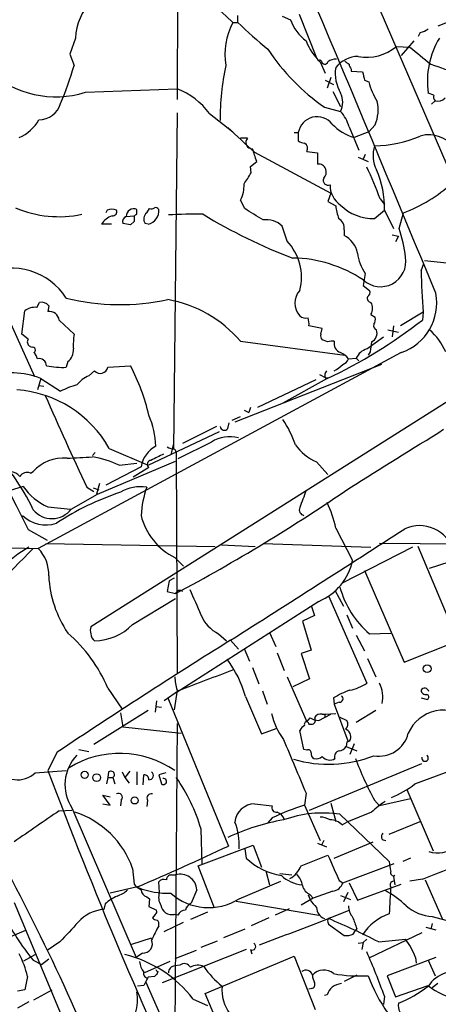
# Model space of a CAD drawing. Extents: x 1 to 1044, y 5 to 871.
# Drawn here: x 191 to 241, y 558 to 676 of the extents above; entities that cross this region are included whole.
import ezdxf

# ---------------------------------------------------------------- set-up
doc = ezdxf.new("R2010")
doc.units = 0
doc.header["$MEASUREMENT"] = 0
doc.layers.add('MAIN', color=5, linetype='CONTINUOUS')

msp = doc.modelspace()

# ---------------------------------------------------------------- linework, layer by layer
at = {"layer": 'MAIN'}
for p, q in [((210.312, 732.9593), (243.84, 655.1506)), ((210.312, 715.6026), (210.058, 666.242)), ((217.3393, 675.4706), (217.3393, 676.3173)), ((224.7053, 676.4866), (226.822, 671.2373)), ((216.7467, 675.4706), (217.3393, 675.4706)), ((222.6733, 676.2326), (223.6893, 675.8093)), ((243.078, 675.7246), (241.3847, 675.0473)), ((239.268, 674.2853), (239.014, 673.7773)), ((197.866, 673.608), (197.1887, 671.6606)), ((238.506, 673.2693), (236.982, 671.4913)), ((197.1887, 671.6606), (197.6967, 670.306)), ((236.3893, 672.592), (237.998, 672.5073)), ((227.4147, 670.814), (227.1607, 670.9833)), ((227.2453, 670.7293), (227.838, 669.3746)), ((230.9707, 669.8826), (230.9707, 669.6286)), ((230.9707, 669.6286), (232.3253, 669.544)), ((227.838, 668.528), (228.854, 668.02)), ((228.5153, 668.8666), (228.092, 667.5966)), ((232.5793, 668.528), (233.0873, 668.3586)), ((199.0513, 667.0886), (210.058, 667.512)), ((228.7693, 667.1733), (229.7007, 665.3953)), ((240.8767, 666.75), (240.1993, 667.004)), ((241.046, 666.0726), (240.6227, 665.6493)), ((210.058, 664.6333), (209.6347, 624.2473)), ((213.9527, 664.5486), (216.7467, 662.3473)), ((227.7533, 665.3106), (229.7007, 664.8026)), ((224.1127, 662.2626), (224.6207, 662.2626)), ((224.6207, 662.2626), (224.6207, 661.2466)), ((230.7167, 662.94), (231.902, 660.146)), ((233.0873, 662.3473), (231.3093, 661.67)), ((233.8493, 663.194), (233.0873, 662.3473)), ((218.5247, 661.5853), (217.678, 661.5853)), ((219.3713, 659.892), (228.5153, 654.9813)), ((225.6367, 659.9766), (226.9067, 659.8073)), ((226.9067, 659.8073), (226.9067, 658.4526)), ((218.8633, 658.1986), (219.6253, 658.7913)), ((231.8173, 659.2993), (233.0027, 658.7913)), ((232.664, 659.638), (232.41, 659.0453)), ((218.948, 657.4366), (218.8633, 658.1986)), ((218.186, 653.1186), (217.678, 654.1346)), ((228.5153, 654.9813), (228.1767, 653.9653)), ((228.1767, 653.9653), (229.108, 653.4573)), ((234.442, 654.304), (234.95, 653.6266)), ((201.676, 652.9493), (201.5067, 652.6106)), ((205.232, 652.4413), (205.232, 653.034)), ((206.4173, 652.6106), (206.756, 653.1186)), ((233.7647, 651.9333), (234.95, 652.9493)), ((234.95, 652.9493), (236.0507, 650.748)), ((203.962, 652.1873), (204.8933, 652.272)), ((204.8933, 651.5946), (204.47, 651.1713)), ((236.728, 650.748), (237.236, 652.6106)), ((202.184, 651.256), (200.9987, 651.256)), ((204.47, 651.1713), (203.5387, 651.3406)), ((206.5867, 651.256), (206.248, 651.3406)), ((223.266, 649.224), (222.6733, 651.002)), ((230.124, 650.5786), (230.124, 649.9013)), ((235.8813, 649.986), (236.6433, 649.8166)), ((236.6433, 649.8166), (236.3047, 649.1393)), ((239.3527, 645.668), (239.6913, 646.5146)), ((232.664, 645.3293), (232.41, 643.89)), ((232.41, 643.89), (233.172, 643.2973)), ((193.2093, 641.2653), (193.548, 641.858)), ((194.6487, 641.4346), (194.564, 640.7573)), ((189.738, 640.08), (192.9553, 632.968)), ((191.4313, 638.048), (191.77, 640.842)), ((195.9187, 639.7413), (197.6967, 638.048)), ((233.3413, 640.4186), (233.8493, 640.08)), ((239.6067, 640.6726), (236.8973, 639.064)), ((239.6067, 640.6726), (239.522, 639.7413)), ((227.4993, 638.7253), (225.8907, 639.064)), ((227.33, 638.048), (227.4993, 638.7253)), ((235.3733, 638.556), (236.6433, 638.302)), ((236.0507, 639.064), (235.8813, 637.7093)), ((192.1933, 637.4553), (191.4313, 638.048)), ((228.1767, 637.1166), (227.4993, 637.3706)), ((232.8333, 636.27), (234.8653, 637.7093)), ((192.6167, 636.4393), (192.3627, 636.6086)), ((217.678, 637.2013), (230.2087, 635.508)), ((236.982, 635.8466), (193.3787, 612.3093)), ((230.632, 635.0846), (231.5633, 635.1693)), ((231.5633, 635.1693), (231.902, 634.8306)), ((233.2567, 635.9313), (233.0027, 635.508)), ((196.9347, 634.746), (196.7653, 634.0686)), ((201.7607, 634.0686), (204.47, 634.238)), ((234.6113, 634.4073), (217.0007, 627.4646)), ((193.7173, 632.714), (193.294, 631.3593)), ((193.7173, 632.714), (196.088, 631.19)), ((199.4747, 633.0526), (200.152, 633.6453)), ((228.092, 632.714), (222.758, 629.7506)), ((227.1607, 633.222), (227.9227, 632.7986)), ((227.838, 632.7986), (228.1767, 632.7986)), ((193.4633, 631.8673), (194.056, 631.7826)), ((226.7373, 632.5446), (219.71, 629.2426)), ((244.602, 631.2746), (199.7287, 602.9113)), ((218.8633, 629.2426), (218.694, 628.65)), ((216.662, 627.7186), (217.678, 628.142)), ((218.1013, 628.904), (218.694, 628.65)), ((214.7993, 626.9566), (210.7353, 624.9246)), ((216.154, 626.7026), (216.3233, 627.38)), ((206.5867, 622.3), (215.138, 626.364)), ((201.93, 624.332), (206.5867, 622.3)), ((209.6347, 624.9246), (209.296, 623.57)), ((214.2067, 625.094), (210.1427, 623.062)), ((200.2367, 623.824), (199.898, 623.4853)), ((209.804, 624.2473), (209.9733, 623.824)), ((209.9733, 623.824), (210.058, 597.3233)), ((200.4907, 618.8286), (209.8887, 622.808)), ((205.74, 622.1306), (201.5067, 619.9293)), ((203.1153, 622.3), (205.232, 622.554)), ((206.6713, 622.046), (204.8087, 620.8606)), ((226.822, 622.7233), (228.1767, 621.1993)), ((192.4473, 621.3686), (192.786, 621.538)), ((191.6007, 619.76), (189.9073, 619.252)), ((199.2207, 619.6753), (200.0673, 619.1673)), ((199.9827, 619.5906), (200.66, 619.3366)), ((200.7447, 620.0986), (200.406, 618.8286)), ((197.358, 617.0506), (200.4907, 618.8286)), ((194.564, 617.3046), (197.2733, 617.0506)), ((192.1933, 614.5953), (194.4793, 613.3253)), ((229.108, 614.7646), (231.14, 610.87)), ((175.6833, 612.7326), (193.3787, 612.3093)), ((194.31, 612.902), (214.63, 612.5633)), ((215.392, 612.7326), (219.456, 612.5633)), ((220.3873, 612.902), (233.3413, 612.4786)), ((238.3367, 612.4786), (229.87, 608.1606)), ((272.288, 612.5633), (234.3573, 612.902)), ((243.7553, 601.218), (239.014, 612.5633)), ((209.804, 611.2086), (210.82, 610.1926)), ((240.3687, 609.9386), (242.7393, 610.7006)), ((232.5793, 609.6846), (237.3207, 598.678)), ((209.1267, 608.4146), (208.8727, 607.1446)), ((209.7193, 608.7533), (209.1267, 608.4146)), ((208.8727, 607.1446), (209.8887, 606.8906)), ((228.2613, 606.6366), (232.8333, 596.138)), ((229.0233, 607.314), (230.0393, 605.3666)), ((204.724, 603.1653), (209.8887, 606.298)), ((227.076, 605.9593), (210.058, 595.0373)), ((226.1447, 605.4513), (226.568, 604.266)), ((226.568, 604.266), (225.1287, 603.5886)), ((230.4627, 604.3506), (231.14, 602.742)), ((225.1287, 603.5886), (226.1447, 600.1173)), ((215.0533, 602.0646), (215.9847, 601.218)), ((221.1493, 602.234), (221.9113, 600.5406)), ((231.5633, 601.8953), (232.5793, 600.0326)), ((233.172, 602.0646), (235.712, 602.1493)), ((216.4927, 601.3026), (217.424, 600.202)), ((237.3207, 598.678), (243.7553, 601.218)), ((218.1013, 600.2866), (218.7787, 598.7626)), ((222.0807, 599.7786), (222.9273, 597.662)), ((226.1447, 600.1173), (224.9593, 599.694)), ((224.9593, 599.694), (225.9753, 596.646)), ((232.918, 599.1013), (233.934, 596.9)), ((219.1173, 598.0006), (219.8793, 596.0533)), ((223.266, 596.9), (225.6367, 591.4813)), ((225.9753, 596.646), (223.9433, 595.7146)), ((201.7607, 595.5453), (203.454, 593.0053)), ((210.2273, 595.2066), (208.534, 594.0213)), ((210.058, 595.2913), (209.7193, 592.9206)), ((220.3027, 595.2066), (220.8953, 593.598)), ((207.6027, 594.0213), (207.4333, 592.6666)), ((208.9573, 594.36), (216.2387, 576.58)), ((218.2707, 594.5293), (220.218, 590.042)), ((228.854, 594.36), (228.9387, 593.598)), ((229.5313, 593.852), (228.9387, 593.598)), ((228.9387, 593.598), (230.5473, 589.1953)), ((239.3527, 594.36), (240.1147, 594.1906)), ((206.5867, 592.836), (200.0673, 588.772)), ((203.2847, 592.582), (203.5387, 590.8886)), ((207.518, 593.344), (208.1953, 593.2593)), ((227.076, 591.6506), (228.5153, 592.4126)), ((227.4993, 592.4126), (227.838, 592.4126)), ((227.838, 592.4126), (227.7533, 591.9893)), ((227.838, 592.4126), (229.108, 592.4973)), ((233.934, 592.836), (231.5633, 591.3966)), ((210.058, 591.312), (209.804, 553.2966)), ((225.6367, 591.4813), (226.06, 591.9893)), ((225.8907, 591.2273), (226.314, 591.2273)), ((229.5313, 592.074), (230.4627, 591.6506)), ((203.5387, 590.8886), (210.566, 590.1266)), ((220.218, 590.042), (222.0807, 590.7193)), ((225.298, 588.1793), (224.79, 590.4653)), ((230.4627, 589.1106), (230.378, 588.518)), ((231.3093, 588.8566), (230.8013, 587.5866)), ((195.6647, 587.8406), (194.564, 585.6393)), ((198.2893, 588.1793), (199.4747, 587.9253)), ((225.6367, 588.0946), (225.298, 588.1793)), ((230.378, 588.518), (231.648, 588.01)), ((238.5907, 584.0306), (248.666, 587.756)), ((225.9753, 580.898), (239.4373, 586.486)), ((193.04, 585.3853), (196.7653, 585.6393)), ((201.8453, 585.47), (201.7607, 584.7926)), ((203.454, 585.47), (203.7927, 584.7926)), ((204.3853, 585.5546), (203.7927, 584.7926)), ((205.232, 585.47), (205.232, 583.946)), ((208.7033, 585.3853), (207.8567, 585.1313)), ((201.7607, 584.7926), (201.5913, 584.0306)), ((201.7607, 584.7926), (202.3533, 584.7926)), ((202.3533, 584.7926), (202.6073, 584.0306)), ((203.7927, 584.7926), (204.3007, 584.1153)), ((205.994, 583.946), (206.0787, 585.1313)), ((207.8567, 585.1313), (208.1953, 584.0306)), ((225.552, 582.93), (225.3827, 581.4906)), ((237.6593, 583.3533), (240.792, 575.9873)), ((202.0147, 581.4906), (201.168, 582.676)), ((201.168, 582.676), (202.0147, 582.5066)), ((203.3693, 582.0833), (203.2847, 581.406)), ((206.502, 582.0833), (206.4173, 581.3213)), ((228.5153, 581.7446), (229.108, 579.5433)), ((233.7647, 582.0833), (234.3573, 581.406)), ((238.0827, 582.2526), (234.3573, 581.406)), ((195.9187, 580.8133), (197.4427, 580.898)), ((197.4427, 581.152), (205.1473, 563.2026)), ((201.168, 581.66), (202.0147, 581.4906)), ((219.3713, 581.66), (221.488, 581.406)), ((225.3827, 581.4906), (227.2453, 577.2573)), ((233.426, 580.644), (230.4627, 579.4586)), ((221.488, 579.9666), (220.98, 579.374)), ((229.616, 580.39), (235.5427, 574.7173)), ((229.87, 579.12), (230.4627, 579.4586)), ((235.5427, 578.0193), (239.268, 579.5433)), ((212.9367, 578.612), (213.0213, 574.3786)), ((227.6687, 577.2573), (227.4147, 576.6646)), ((228.9387, 575.1406), (233.5953, 577.088)), ((212.598, 574.2093), (219.202, 576.6646)), ((218.186, 576.2413), (218.3553, 575.1406)), ((219.202, 576.6646), (220.218, 574.04)), ((226.9067, 576.9186), (228.0073, 576.4953)), ((224.9593, 574.2093), (228.1767, 575.4793)), ((238.0827, 575.1406), (237.1513, 574.7173)), ((204.724, 573.8706), (204.8933, 572.008)), ((214.5453, 569.1293), (212.598, 574.2093)), ((220.726, 573.6166), (221.1493, 571.9233)), ((229.9547, 572.1773), (236.1353, 574.4633)), ((209.3807, 573.1086), (209.8887, 573.1086)), ((217.5087, 570.23), (222.504, 572.3466)), ((222.4193, 573.278), (223.8587, 573.1086)), ((229.5313, 572.4313), (229.9547, 572.1773)), ((236.22, 573.024), (236.0507, 572.9393)), ((236.0507, 572.9393), (236.22, 571.9233)), ((239.522, 572.6006), (237.998, 572.3466)), ((239.8607, 572.516), (241.8927, 567.8593)), ((205.3167, 571.6693), (202.0147, 570.9073)), ((207.9413, 570.992), (207.8567, 572.262)), ((212.4287, 571.3306), (211.7513, 569.722)), ((228.7693, 571.1613), (226.3987, 570.3146)), ((230.7167, 572.1773), (231.7327, 570.0606)), ((231.7327, 570.0606), (236.982, 572.008)), ((206.4173, 570.484), (206.756, 570.23)), ((206.756, 570.23), (206.6713, 569.2986)), ((217.17, 569.976), (227.076, 568.2826)), ((226.3987, 570.3146), (224.9593, 569.468)), ((225.806, 570.738), (226.06, 570.1453)), ((226.06, 570.738), (226.3987, 570.3146)), ((229.7007, 570.6533), (230.886, 570.1453)), ((230.5473, 570.992), (230.0393, 569.8913)), ((190.5, 569.8066), (205.3167, 534.3313)), ((201.422, 569.6373), (201.2527, 568.96)), ((206.6713, 569.2986), (207.6027, 568.8753)), ((223.52, 569.0446), (221.8267, 568.2826)), ((228.4307, 567.944), (230.7167, 568.8753)), ((207.4333, 568.3673), (207.0947, 567.944)), ((210.1427, 568.2826), (209.7193, 568.3673)), ((213.6987, 568.6213), (211.6667, 567.7746)), ((221.0647, 567.944), (218.948, 567.0126)), ((240.7073, 568.1133), (242.316, 567.69)), ((191.8547, 566.42), (190.0767, 565.658)), ((208.534, 566.3353), (210.82, 567.436)), ((218.186, 566.5893), (215.646, 565.5733)), ((228.1767, 567.436), (228.2613, 567.182)), ((228.2613, 567.182), (230.124, 565.8273)), ((231.2247, 565.9966), (231.4787, 566.42)), ((231.648, 566.674), (231.4787, 566.42)), ((239.9453, 566.8433), (241.1307, 566.5046)), ((240.7073, 567.2666), (240.538, 566.5893)), ((204.6393, 564.8113), (207.01, 565.5733)), ((232.8333, 565.404), (232.41, 564.9806)), ((239.4373, 566.166), (233.0873, 563.118)), ((234.2727, 565.0653), (237.49, 565.404)), ((196.0033, 565.0653), (194.4793, 564.0493)), ((218.3553, 564.134), (208.28, 560.1546)), ((212.344, 564.0493), (209.804, 563.0333)), ((214.884, 565.15), (212.9367, 564.388)), ((218.8633, 564.134), (219.0327, 563.626)), ((231.8173, 564.896), (232.41, 564.9806)), ((232.41, 564.9806), (232.2407, 564.134)), ((191.6853, 562.7793), (193.04, 563.5413)), ((192.786, 562.864), (193.802, 562.356)), ((193.802, 562.356), (194.6487, 563.0333)), ((205.9093, 563.7106), (205.1473, 563.2026)), ((213.4447, 558.8846), (224.1127, 563.372)), ((224.1127, 563.372), (226.6527, 556.9373)), ((241.1307, 563.2026), (235.2887, 561.0013)), ((238.6753, 563.2026), (238.76, 562.5253)), ((240.1993, 562.864), (241.046, 561.0013)), ((209.2113, 562.6946), (206.1633, 561.34)), ((210.3967, 562.2713), (209.804, 562.1866)), ((192.1087, 560.9166), (191.77, 559.308)), ((207.3487, 560.9166), (206.5867, 560.832)), ((207.772, 561.5093), (207.6873, 561.2553)), ((231.648, 561.086), (230.124, 560.324)), ((235.2887, 561.0013), (236.3047, 558.4613)), ((192.8707, 558.1226), (195.072, 559.308)), ((206.0787, 559.816), (205.3167, 559.7313)), ((206.3327, 560.2393), (275.9287, 400.05)), ((226.2293, 559.4773), (225.8907, 559.3926)), ((236.3047, 558.4613), (240.1993, 559.816)), ((241.3847, 560.07), (240.7073, 559.562)), ((212.0053, 558.2073), (213.6987, 557.4453)), ((215.646, 553.6353), (213.4447, 558.8846)), ((228.092, 558.7153), (227.7533, 558.6306)), ((234.95, 558.546), (234.8653, 557.53)), ((192.278, 557.8686), (190.9233, 557.1066))]:
    msp.add_line(p, q, dxfattribs=at)
for centre, radius in [((240.0906, 597.8771), 0.4735), ((198.971, 585.1199), 0.4326), ((200.4145, 584.7947), 0.4666), ((204.9716, 582.0565), 0.426)]:
    msp.add_circle(centre, radius, dxfattribs=at)
for centre, radius, start, end in [((-3750.7669, -1006.4553), 4319.2375, 22.4499458, 23.3901114), ((195.285, 653.9861), 30.3676, 45.030418, 77.196495), ((204.2597, 673.412), 6.3967, 134.035976, 178.244138), ((224.0956, 671.6141), 8.2993, 152.31075, 189.06849), ((262.7846, 723.228), 65.9245, 226.421058, 230.644655), ((228.7489, 677.5667), 5.3561, 199.154145, 233.35389), ((238.7819, 676.5909), 2.3563, 281.905565, 306.980293), ((232.2058, 675.8706), 7.1442, 201.35299, 226.025359), ((250.5164, 668.3286), 10.4018, 149.499322, 187.316112), ((242.2791, 686.2573), 25.4905, 213.324623, 235.260052), ((232.8647, 676.7764), 5.471, 258.96282, 310.108075), ((747.2627, 1306.4846), 813.1899, 231.2255959, 231.4547811), ((227.8063, 670.8669), 0.3951, 187.693333, 339.620458), ((229.087, 669.6917), 1.3804, 85.608298, 131.260899), ((231.8832, 667.8882), 3.5191, 91.07303, 142.056759), ((315.1299, 797.633), 152.6259, 236.192738, 236.421942), ((231.6728, 670.5343), 0.9579, 183.531189, 222.867946), ((538.551, 1516.5424), 897.018, 250.5960393, 250.8252263), ((195.502, 678.6351), 12.0797, 228.20969, 287.087002), ((151.2948, 684.0639), 48.3985, 337.74505, 343.485209), ((249.7368, 663.499), 34.5147, 168.625541, 179.66301), ((233.6211, 669.348), 4.5677, 171.133864, 210.875126), ((486.4403, 732.533), 261.8054, 193.921647, 194.15084), ((240.412, 670.0948), 7.5277, 193.33492, 213.063083), ((206.9423, 659.3761), 8.7121, 36.421107, 69.045308), ((227.4428, 665.9033), 2.5119, 334.011305, 25.988695), ((193.4454, 666.5532), 2.7667, 270.370701, 342.776683), ((229.5192, 664.9962), 4.6902, 337.402782, 12.208149), ((241.4694, 666.5383), 0.6294, 160.344339, 227.723862), ((241.3695, 667.1838), 1.1573, 253.768311, 318.127596), ((225.9623, 661.555), 4.952, 16.241322, 40.9813), ((189.2619, 666.1063), 4.7992, 292.425266, 331.095792), ((226.8807, 661.8586), 2.2958, 38.207688, 169.864799), ((958.5884, 1465.6994), 1093.5115, 227.2387287, 227.4679113), ((232.9927, 667.362), 5.9357, 223.466816, 253.524501), ((219.0694, 661.0662), 0.7524, 136.378538, 273.649959), ((225.4676, 662.5172), 1.527, 236.315136, 266.812677), ((225.0016, 660.3576), 0.7406, 329.040224, 59.029609), ((233.4604, 675.4354), 14.7845, 271.179364, 293.129843), ((240.2947, 658.2831), 3.7014, 27.227557, 106.103802), ((-161.6286, 532.5533), 401.61, 18.320362, 18.549545), ((237.3945, 659.5237), 3.8017, 162.703695, 207.380618), ((208.7142, 662.8914), 11.5968, 324.042878, 331.941579), ((227.0801, 657.5826), 0.8871, 18.222531, 101.271933), ((226.8782, 657.5214), 1.098, 316.047932, 17.961359), ((198.1647, 641.2312), 38.5609, 19.817011, 25.965002), ((223.7572, 653.2922), 11.1981, 358.245249, 23.599817), ((228.1767, 656.5053), 0.568, 153.434949, 296.565051), ((214.3098, 655.8864), 3.7965, 332.52107, 2.953219), ((231.2558, 655.9025), 2.8267, 178.078085, 236.623064), ((230.539, 670.1896), 18.8115, 290.855136, 311.80225), ((195.867, 665.5473), 13.3937, 247.165454, 281.896369), ((202.2263, 651.4675), 1.5807, 69.622982, 110.37362), ((202.3534, 652.7377), 0.4733, 259.691906, 26.559637), ((204.8722, 652.1979), 0.9102, 66.716277, 180.667225), ((206.2489, 652.8398), 1.6195, 282.039899, 6.887174), ((206.9252, 654.0508), 0.9474, 259.712463, 296.551529), ((207.518, 652.8644), 0.3788, 26.598874, 116.54476), ((-119.3658, 102.1121), 646.1806, 58.2787887, 58.5079698), ((245.2703, 656.2496), 16.4017, 189.802017, 195.257723), ((233.614, 657.4903), 5.559, 225.25508, 271.553421), ((203.0808, 649.9551), 2.4551, 109.316148, 148.00278), ((204.2584, 651.5099), 0.7393, 113.63204, 193.237414), ((374.2432, 651.9333), 169.3502, 179.885409, 180.114592), ((162.7427, 737.0216), 94.6529, 296.443665, 296.672875), ((206.9608, 651.8919), 0.9011, 127.097538, 217.719397), ((212.1315, 602.675), 49.7776, 88.780731, 93.558413), ((246.3442, 706.715), 63.5987, 238.581013, 249.376662), ((220.799, 649.1892), 2.6075, 44.044408, 99.084462), ((228.7692, 650.7479), 1.3653, 352.877066, 60.250434), ((219.5942, 645.1677), 18.0196, 6.720926, 18.039889), ((218.7593, 644.9059), 6.2415, 345.064917, 43.775685), ((228.6771, 647.132), 3.1245, 12.055822, 62.413895), ((223.6863, 631.3949), 15.7992, 56.484642, 89.067948), ((237.0263, 648.3882), 5.3279, 186.505027, 215.038625), ((234.4897, 646.785), 3.0403, 226.839275, 9.305245), ((227.4926, 522.4298), 125.0284, 82.95647, 84.361886), ((584.4993, 813.4287), 439.8167, 202.434426, 206.87737), ((190.1586, 638.1357), 7.845, 32.63162, 113.513621), ((330.6741, 647.8072), 91.3464, 181.341906, 184.47964), ((226.453, 641.7733), 2.2557, 137.497355, 222.502645), ((232.6639, 643.0433), 0.5681, 296.574073, 26.56054), ((203.2378, 669.3801), 27.7787, 256.526096, 281.881913), ((206.308, 627.4617), 14.9712, 40.583528, 79.807258), ((233.4006, 642.366), 0.5114, 160.668715, 263.341866), ((234.9799, 641.7805), 6.2626, 288.644414, 10.842886), ((193.0269, 639.2269), 2.0465, 84.886681, 127.890698), ((193.802, 640.876), 1.0143, 33.414346, 104.502053), ((232.1561, 641.1383), 1.3866, 328.732232, 31.267768), ((194.7454, 639.5881), 1.1832, 7.439132, 98.819059), ((225.552, 641.1385), 1.1711, 229.405074, 282.526685), ((223.5169, 639.3176), 2.3873, 353.902053, 16.491663), ((201.8833, 688.1519), 61.3209, 295.302809, 307.864666), ((232.9182, 639.8259), 0.9651, 322.120851, 15.264491), ((232.8587, 638.1919), 1.2158, 297.81495, 17.425994), ((234.1881, 639.064), 0.5356, 161.571817, 251.558284), ((235.3801, 632.8202), 7.6017, 24.158634, 48.985522), ((192.6823, 637.1128), 0.597, 144.992255, 237.630393), ((208.3312, 636.6504), 10.7259, 172.51302, 182.032444), ((227.9227, 637.8363), 0.6294, 160.344339, 227.723862), ((192.7437, 636.1429), 0.3224, 293.200924, 113.193924), ((195.969, 636.0877), 1.6531, 305.744774, 6.331388), ((228.7269, 635.6364), 1.5792, 82.29219, 110.390429), ((230.0648, 636.943), 1.1553, 167.081212, 251.629353), ((233.4307, 634.2977), 2.0608, 106.851303, 154.979411), ((529.6941, 594.195), 299.3611, 171.756673, 171.985834), ((191.6664, 634.679), 1.6774, 13.993164, 44.113543), ((193.5003, 634.214), 0.8947, 1.537085, 103.331091), ((228.2616, 633.1377), 3.0674, 39.397568, 62.020577), ((229.6583, 635.381), 1.0178, 286.930557, 343.069443), ((196.3429, 644.8287), 10.7684, 259.576749, 272.248057), ((200.8478, 634.2694), 0.9347, 221.890618, 347.594856), ((183.2841, 622.9969), 23.9834, 12.802233, 27.950129), ((226.7768, 637.5861), 4.4949, 298.748917, 314.991888), ((190.3533, 624.7142), 8.6783, 67.192735, 111.320447), ((200.6808, 629.9837), 3.2974, 111.455187, 143.350083), ((228.7691, 633.0527), 0.9651, 142.120851, 195.264491), ((200.6825, 622.3178), 9.9913, 105.364059, 117.377539), ((189.8457, 617.5255), 13.8694, 29.390451, 85.89431), ((704.7149, 855.7312), 557.8949, 203.790271, 205.031654), ((197.3563, 624.2353), 10.1677, 1.976604, 23.632927), ((215.7415, 627.0245), 0.5232, 187.45643, 322.032818), ((212.1408, 620.5897), 12.8359, 18.936902, 34.193201), ((216.3828, 621.7541), 3.9863, 74.858967, 123.086112), ((-1520.4183, 3438.2793), 3318.3996, 301.8522195, 302.0814024), ((169.0202, 605.8024), 26.2572, 25.161032, 45.673525), ((209.0368, 621.6148), 3.3369, 117.074934, 171.10789), ((209.9192, 626.5042), 2.2598, 242.413275, 267.077961), ((228.9483, 627.9847), 5.6748, 214.685894, 247.994791), ((196.4183, 618.2993), 4.8665, 84.910672, 138.278562), ((156.0242, 1385.2284), 763.1746, 273.0664847, 273.2956684), ((197.4934, 610.0996), 13.4334, 65.259921, 79.688363), ((398.2071, 242.2339), 426.0162, 116.450466, 116.679625), ((206.9542, 622.4225), 0.471, 93.517904, 233.079004), ((189.9569, 619.9973), 1.5454, 37.839864, 85.553806), ((192.0662, 620.3951), 1.0454, 68.620945, 148.243849), ((197.3595, 623.6942), 6.9744, 214.33945, 246.370246), ((205.6975, 614.905), 4.8243, 81.419259, 120.008861), ((218.505, 615.4968), 12.7895, 160.930655, 176.450549), ((107.0932, 799.7279), 218.5249, 298.060674, 304.479076), ((214.44, 586.181), 34.7413, 108.729248, 122.879236), ((733.1706, 427.7362), 542.5449, 159.329368, 159.558551), ((225.4225, 616.9607), 0.6836, 157.70831, 259.50547), ((217.2321, 612.4993), 12.09, 10.799306, 26.070592), ((194.2806, 619.0197), 3.8861, 224.650748, 289.534414), ((195.039, 618.7921), 2.9001, 219.025434, 323.094541), ((213.2752, 618.1512), 7.762, 193.884426, 243.435609), ((239.161, 610.774), 4.2824, 17.409335, 114.203344), ((-1485.3135, 3284.7342), 3177.5697, 302.3824726, 302.8301053), ((200.6568, 598.1698), 16.5815, 120.351948, 134.784985), ((316.5344, 488.5714), 174.9992, 135.002431, 139.240172), ((190.4145, 609.274), 4.2426, 356.395866, 45.67898), ((224.3957, 612.3145), 6.8973, 292.867542, 347.910987), ((208.3646, 609.7693), 13.7371, 183.179853, 213.690299), ((210.3918, 606.7515), 0.522, 48.852277, 164.544635), ((974.2912, 944.5636), 833.9098, 203.8484158, 204.0775891), ((240.3568, 610.5622), 11.1279, 195.157216, 229.785169), ((216.8615, 605.8616), 4.2056, 201.056095, 244.535366), ((200.0205, 607.8677), 6.651, 271.132895, 315.006701), ((185.1562, 588.4766), 18.0465, 23.059935, 49.256379), ((200.7444, 602.4879), 1.1004, 157.370923, 202.624271), ((200.7583, 602.0503), 1.0297, 179.204276, 233.928036), ((662.5179, -111.6174), 840.9479, 122.031394, 123.7211258), ((205.4721, 591.0342), 13.2672, 15.274171, 36.989091), ((848.5224, -1054.5053), 1768.8894, 110.9229172, 111.1521025), ((216.6608, 597.1582), 6.8617, 182.156514, 195.787915), ((229.7378, 600.7053), 5.5175, 281.113405, 304.127563), ((230.844, 594.4023), 3.9187, 349.41699, 26.291073), ((234.2653, 585.5467), 10.342, 109.569228, 121.549612), ((239.7858, 595.0276), 0.5071, 10.729327, 148.664173), ((239.9223, 595.3452), 0.5721, 185.405678, 280.850351), ((239.9735, 594.4728), 0.3156, 296.581292, 79.687035), ((229.5737, 594.2612), 0.4114, 264.084305, 59.045798), ((230.0546, 594.5753), 8.8974, 193.506303, 215.848645), ((227.3158, 591.5802), 0.8524, 77.56816, 151.318192), ((242.0494, 588.2899), 4.603, 46.89625, 156.483021), ((225.6139, 591.2111), 0.2773, 3.349473, 213.512416), ((227.1186, 593.4715), 1.8214, 234.465248, 268.659808), ((226.187, 591.693), 0.4827, 285.254078, 37.87186), ((229.8518, 591.2303), 0.7415, 306.543804, 34.528023), ((226.1021, 589.7459), 1.4964, 118.735138, 151.264862), ((229.8601, 589.6591), 1.0674, 343.983079, 66.054952), ((234.2895, 591.015), 3.649, 260.384602, 345.908918), ((1832.8617, 1263.4782), 1745.4485, 202.7190197, 202.9482005), ((230.42, 589.6615), 0.5525, 274.432108, 327.497791), ((203.1956, 576.1209), 11.5875, 55.228667, 121.715696), ((225.806, 587.7983), 0.3413, 352.88123, 119.742799), ((226.8222, 587.6713), 0.6827, 172.873943, 240.239505), ((229.6558, 587.3379), 0.6835, 100.49453, 202.29169), ((229.4469, 589.1103), 1.1035, 274.386361, 327.538365), ((201.6951, 583.9578), 5.0947, 135.919326, 213.417452), ((228.2261, 601.5236), 15.1239, 253.88418, 291.137931), ((226.7373, 588.2218), 1.171, 257.473315, 310.594926), ((228.4106, 588.1016), 1.1924, 220.159328, 300.918435), ((270.0739, 601.7202), 41.2791, 200.774904, 208.405603), ((239.8274, 587.1562), 0.4008, 166.757843, 59.634483), ((190.9093, 587.6008), 3.0739, 211.865892, 313.882227), ((742.8893, 791.6661), 585.7539, 200.593121, 205.1148659), ((202.1254, 585.1509), 0.4246, 302.458774, 131.276055), ((206.7241, 585.0467), 0.5108, 264.067314, 55.964613), ((206.0929, 584.5529), 0.5786, 358.583744, 91.406357), ((208.4178, 584.3349), 0.377, 233.826239, 98.100001), ((192.8432, 572.7785), 20.9232, 16.188952, 35.043685), ((232.2842, 591.7537), 9.9709, 290.626596, 309.234259), ((203.0186, 582.422), 0.4875, 315.997215, 119.746339), ((206.9889, 582.3161), 0.5397, 78.694232, 205.553719), ((239.6887, 574.3649), 8.8684, 121.653721, 134.925079), ((1124.5212, -775.7052), 1643.9115, 124.3935265, 124.6227126), ((194.4722, 570.3073), 10.8535, 19.166326, 72.248511), ((219.47, 579.1766), 2.4854, 92.27596, 173.48491), ((221.9748, 581.1732), 0.5396, 154.441701, 281.316179), ((235.3508, 550.2778), 32.7659, 107.711369, 115.029612), ((221.53, 579.2468), 1.5018, 21.503155, 68.488347), ((227.555, 566.796), 13.7493, 81.378983, 110.043239), ((226.8676, 555.3665), 24.6765, 99.387239, 115.731935), ((210.0911, 576.7188), 7.433, 356.316728, 21.629355), ((227.2169, 577.7083), 2.3432, 58.800988, 89.30554), ((228.492, 577.8173), 1.8963, 43.391003, 91.852481), ((235.0588, 577.7242), 0.4707, 126.212614, 277.383138), ((-134.706, 1530.0599), 1027.9956, 291.3483046, 292.1255756), ((47.0493, 938.2766), 399.3113, 293.350257, 295.068598), ((241.2922, 579.0932), 3.3461, 252.463947, 311.315435), ((223.9536, 581.0457), 8.137, 226.527738, 260.343548), ((990.858, 912.607), 833.8692, 203.8468468, 204.0760285), ((250.0729, 576.188), 14.6044, 185.779611, 190.478261), ((-36.8245, 452.4399), 256.8456, 20.637756, 28.343386), ((222.2299, 575.2713), 2.9287, 297.996535, 338.739162), ((236.093, 573.405), 0.4016, 161.565051, 288.434949), ((208.4917, 571.7681), 0.8045, 68.38772, 142.124392), ((209.3664, 572.5302), 0.5786, 88.583743, 181.406357), ((210.4597, 571.221), 1.9721, 3.185954, 106.830594), ((225.5294, 576.295), 4.3985, 228.043771, 263.664268), ((222.5879, 571.4148), 2.5759, 9.469636, 43.664562), ((236.0506, 571.9233), 0.4233, 89.986464, 216.875312), ((201.9299, 573.5602), 3.1333, 287.293372, 314.63536), ((206.6723, 573.3638), 2.2367, 217.311516, 245.366733), ((209.0327, 580.9299), 10.0261, 248.764852, 271.50485), ((206.6228, 571.3427), 0.8829, 180.785269, 256.541369), ((226.6333, 572.1674), 1.5401, 192.327049, 248.145396), ((228.6099, 572.5468), 1.3946, 276.562951, 344.636425), ((230.1438, 561.9135), 10.5364, 45.149577, 62.342234), ((1039.9281, 527.7369), 805.4152, 176.8731766, 177.1023663), ((205.5364, 564.8564), 6.3076, 115.094324, 130.714994), ((209.6766, 570.4135), 1.8292, 161.56307, 211.123836), ((213.8562, 576.0715), 6.8894, 228.554178, 302.016403), ((228.7689, 571.5844), 3.0674, 207.979423, 230.602432), ((201.549, 564.5575), 4.4125, 93.850352, 139.280821), ((207.264, 568.706), 0.3787, 296.558284, 26.558284), ((209.4363, 569.6794), 1.3424, 189.060943, 282.171376), ((211.0253, 567.9238), 0.9527, 87.070024, 157.876971), ((212.3303, 568.5646), 1.2941, 116.576931, 166.108716), ((228.2296, 569.1842), 1.4079, 178.787184, 250.226548), ((233.0727, 569.5259), 2.4449, 183.343754, 217.765635), ((241.0262, 573.3983), 5.2946, 229.315956, 266.546926), ((213.2856, 579.8346), 26.6127, 205.32252, 219.619668), ((207.7461, 568.6455), 0.9573, 227.120783, 266.478547), ((207.2636, 567.2242), 0.6297, 340.365149, 47.709785), ((-559.0549, 2640.5984), 2217.2312, 290.5697637, 290.7989487), ((228.5011, 567.5913), 0.3597, 101.288063, 205.581835), ((190.1113, 477.9143), 97.7012, 63.127627, 67.015864), ((570.0437, 694.3512), 361.681, 200.442383, 200.671566), ((237.7445, 562.3553), 6.4821, 109.856993, 146.722526), ((789.79, 15.8904), 808.8113, 137.0060418, 137.2352203), ((630.788, 354.4761), 473.3314, 153.319009, 153.548176), ((205.9458, 564.8665), 1.1565, 268.191365, 23.048973), ((230.3358, 568.1132), 2.2957, 264.706375, 292.780749), ((229.4446, 559.6523), 9.8899, 21.037677, 35.561182), ((219.075, 564.515), 0.4359, 240.941566, 60.941566), ((181.9794, 558.6634), 10.3769, 12.540905, 28.570271), ((200.2854, 549.1518), 14.8108, 37.691833, 76.301812), ((164.3418, 533.6134), 74.8809, 19.448736, 23.84078), ((207.823, 562.8589), 2.2583, 184.172203, 219.429718), ((207.8145, 561.8058), 0.2995, 188.157154, 261.842846), ((209.8221, 561.4041), 0.7827, 91.325072, 184.697381), ((210.9235, 561.6033), 0.8507, 29.120019, 128.260116), ((212.5451, 560.6518), 1.6237, 63.273979, 122.752401), ((222.3421, 568.3139), 10.9907, 214.416055, 231.34296), ((225.5318, 560.856), 0.8153, 16.385575, 126.747621), ((227.6719, 559.8517), 1.835, 49.896201, 137.729881), ((206.5367, 561.2399), 0.4938, 158.037006, 265.970595), ((460.3325, 433.3241), 283.981, 153.320357, 153.54954), ((292.2054, 476.4235), 119.7487, 134.893867, 135.123016), ((228.5719, 561.2014), 2.2608, 182.925809, 207.581728), ((231.9955, 578.5582), 17.5858, 259.70952, 273.283332), ((250.9283, 567.6014), 19.1021, 200.213409, 215.480773), ((243.5094, 557.5728), 3.9517, 107.577525, 146.891826), ((233.7014, 347.5244), 215.8947, 101.19925, 101.428407), ((220.2157, 559.2856), 4.7599, 174.627172, 216.874953), ((226.1447, 559.943), 0.4732, 280.296185, 26.559637), ((230.5597, 557.7991), 2.6323, 135.423265, 159.631202), ((230.3648, 556.9216), 3.2013, 100.42923, 121.655927), ((230.2951, 572.9362), 16.5064, 292.618236, 306.871356), ((245.872, 567.3512), 9.4318, 233.026589, 258.084967), ((200.137, 558.118), 5.1803, 341.962731, 10.409709), ((237.9985, 557.4031), 1.3872, 167.671, 211.258436)]:
    msp.add_arc(centre, radius, start, end, dxfattribs=at)

doc.saveas('drawing.dxf')
